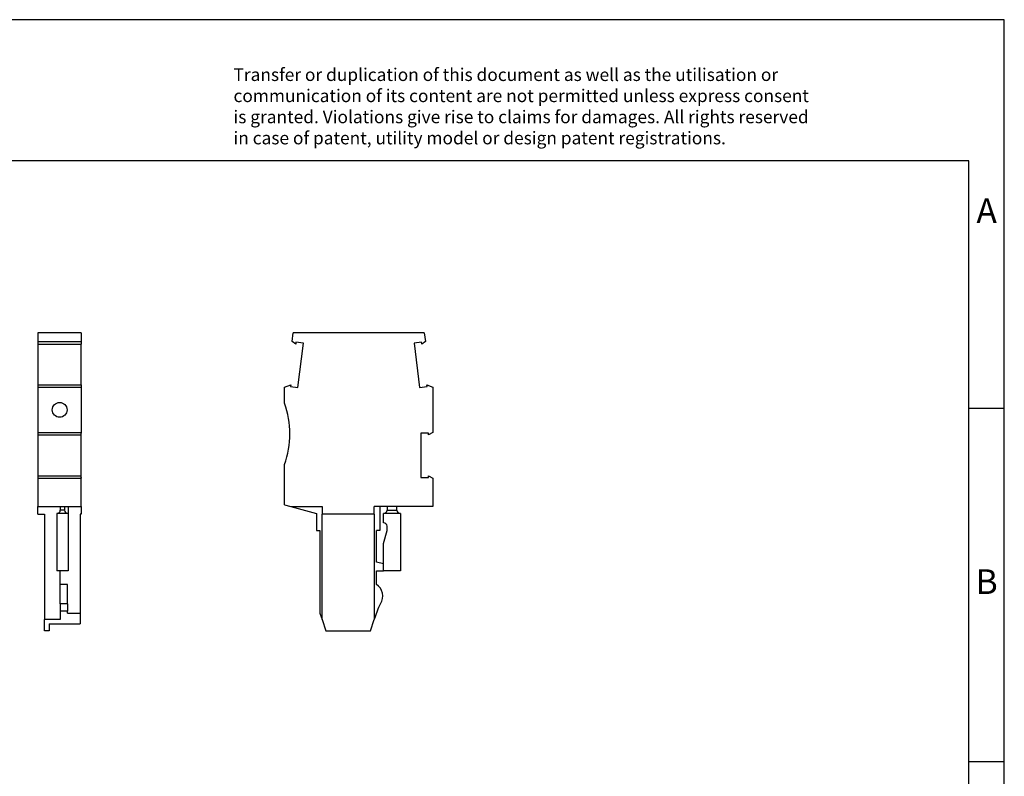
# Model space of a CAD drawing. Units: millimetres. Extents: x -1149 to -852, y -1129 to -919.
# Drawn here: x -992 to -852, y -1026 to -919 of the extents above; entities that cross this region are included whole.
import ezdxf

# ---------------------------------------------------------------- set-up
doc = ezdxf.new("R2010")
doc.units = ezdxf.units.MM
doc.layers.add('1', color=7, linetype='Continuous')
doc.styles.add('CONVERTER_11', font='txt.shx', dxfattribs={"width": 0.9})

# ---------------------------------------------------------------- blocks, each defined once
blk = doc.blocks.new('PP_H_4_1_L-select__3', base_point=(-954.14, -1005.09))
at = {"color": 7, "linetype": 'Continuous'}
for p, q in [((-953.06, -964.14), (-952.91, -962.91)), ((-934.36, -962.91), (-952.91, -962.91)), ((-934.36, -962.91), (-934.21, -964.14)), ((-952.57, -964.51), (-953.06, -964.14)), ((-952.54, -964.24), (-952.57, -964.51)), ((-951.48, -964.37), (-952.54, -964.24)), ((-952.25, -970.65), (-951.48, -964.37)), ((-934.74, -964.24), (-935.8, -964.37)), ((-935.8, -964.37), (-935.03, -970.65)), ((-934.7, -964.51), (-934.74, -964.24)), ((-934.21, -964.14), (-934.7, -964.51)), ((-954.14, -970.61), (-953.28, -970.25)), ((-953.28, -970.25), (-953.31, -970.52)), ((-934, -970.25), (-933.14, -970.61)), ((-933.96, -970.52), (-934, -970.25)), ((-954.14, -972.89), (-954.14, -970.61)), ((-953.31, -970.52), (-952.25, -970.65)), ((-935.03, -970.65), (-933.96, -970.52)), ((-933.14, -970.61), (-933.14, -977)), ((-933.77, -977.09), (-934.84, -977.09)), ((-934.84, -977.09), (-934.84, -983.41)), ((-933.14, -977), (-933.77, -977.36)), ((-933.77, -977.36), (-933.77, -977.09)), ((-954.14, -987.25), (-954.14, -981.54)), ((-934.84, -983.41), (-933.77, -983.41)), ((-933.77, -983.14), (-933.14, -983.5)), ((-933.77, -983.41), (-933.77, -983.14)), ((-933.14, -983.5), (-933.14, -987.49)), ((-954.14, -987.25), (-953.27, -987.49)), ((-953.27, -987.49), (-948.84, -987.49)), ((-953.27, -987.49), (-949.64, -988.49)), ((-948.84, -987.49), (-948.84, -988.59)), ((-940.64, -987.49), (-941.44, -987.49)), ((-941.44, -988.59), (-941.44, -987.49)), ((-940.64, -987.49), (-940.64, -990.89)), ((-939.64, -987.49), (-940.64, -987.49)), ((-938.24, -987.49), (-939.64, -987.49)), ((-939.64, -987.49), (-939.64, -987.99)), ((-933.14, -987.49), (-938.24, -987.49)), ((-938.24, -987.99), (-938.24, -987.49)), ((-949.64, -988.49), (-949.64, -990.89)), ((-948.84, -1003.49), (-948.84, -988.59)), ((-941.44, -988.59), (-948.84, -988.59)), ((-941.44, -988.59), (-941.44, -1003.49)), ((-937.74, -988.49), (-940.14, -988.49)), ((-940.14, -989.79), (-940.14, -988.49)), ((-937.74, -988.49), (-937.74, -996.59)), ((-949.64, -990.89), (-949.14, -990.89)), ((-949.14, -990.89), (-949.14, -1002.59)), ((-941.14, -995.39), (-941.14, -990.89)), ((-940.64, -990.89), (-941.14, -990.89)), ((-940.14, -992.75), (-939.64, -990.89)), ((-939.64, -990.89), (-939.64, -990.29)), ((-940.14, -995.59), (-940.14, -992.75)), ((-940.14, -995.59), (-941.14, -995.39)), ((-941.14, -998.52), (-941.14, -996.59)), ((-941.14, -996.59), (-940.14, -996.59)), ((-940.14, -996.59), (-940.14, -995.59)), ((-937.74, -996.59), (-940.14, -996.59)), ((-941.05, -1002.32), (-941.44, -1003.49)), ((-949.14, -1002.59), (-948.84, -1003.49)), ((-948.84, -1003.49), (-948.3, -1005.09)), ((-941.97, -1005.09), (-941.44, -1003.49)), ((-948.3, -1005.09), (-941.97, -1005.09))]:
    blk.add_line(p, q, dxfattribs=at)
at = {"color": 2, "linetype": 'Continuous'}
blk.add_line((-939.64, -987.99), (-938.24, -987.99), dxfattribs=at)
at = {"color": 7, "linetype": 'Continuous'}
for centre, radius, start, end in [((-966.24, -977.21), 12.85, 340.3278, 19.6722), ((-940.14, -987.99), 0.5, 270, 0), ((-937.74, -987.99), 0.5, 180, 270), ((-940.14, -990.29), 0.5, 0, 90), ((-942.24, -1000.19), 2, 327.9223, 56.633), ((-936.31, -1003.9), 5, 147.9223, 161.5651)]:
    blk.add_arc(centre, radius, start, end, dxfattribs=at)
blk = doc.blocks.new('Rckans1', base_point=(-943.64, -984))
blk.add_blockref('PP_H_4_1_L-select__3', (-954.14, -1005.09))
blk = doc.blocks.new('PP_H_4_1_L-select__4', base_point=(-989.08, -1005.09))
at = {"color": 7, "linetype": 'Continuous'}
for p, q in [((-989.08, -962.91), (-989.08, -964.14)), ((-982.93, -962.91), (-989.08, -962.91)), ((-982.93, -962.91), (-982.93, -964.14)), ((-989.08, -964.14), (-989.08, -964.24)), ((-989.08, -964.14), (-982.93, -964.14)), ((-989.08, -964.24), (-989.08, -964.51)), ((-989.08, -964.51), (-989.08, -970.25)), ((-989.08, -964.51), (-982.93, -964.51)), ((-982.93, -964.14), (-982.93, -964.51)), ((-982.93, -970.25), (-982.93, -964.51)), ((-989.08, -970.25), (-989.08, -970.52)), ((-989.08, -970.25), (-982.93, -970.25)), ((-982.93, -970.25), (-982.93, -970.61)), ((-989.08, -970.52), (-989.08, -970.61)), ((-989.08, -970.61), (-989.08, -970.65)), ((-989.08, -970.61), (-982.93, -970.61)), ((-989.08, -970.65), (-989.08, -977)), ((-982.93, -970.61), (-982.93, -977)), ((-989.08, -977), (-989.08, -977.09)), ((-989.08, -977), (-982.93, -977)), ((-989.08, -977.09), (-989.08, -977.36)), ((-982.93, -977), (-982.93, -977.09)), ((-982.93, -977.36), (-982.93, -977.09)), ((-989.08, -977.36), (-989.08, -983.14)), ((-989.08, -977.36), (-982.93, -977.36)), ((-982.93, -983.14), (-982.93, -977.36)), ((-989.08, -983.14), (-989.08, -983.41)), ((-989.08, -983.14), (-982.93, -983.14)), ((-989.08, -983.41), (-989.08, -983.5)), ((-989.08, -983.5), (-989.08, -987.49)), ((-989.08, -983.5), (-982.93, -983.5)), ((-982.93, -983.41), (-982.93, -983.14)), ((-982.93, -983.41), (-982.93, -983.5)), ((-982.93, -987.49), (-982.93, -983.5)), ((-989.08, -988.59), (-989.08, -987.49)), ((-989.08, -987.49), (-985.9, -987.49)), ((-985.9, -987.49), (-985.9, -987.99)), ((-985.9, -987.49), (-985.3, -987.49)), ((-985.3, -987.49), (-984.8, -987.49)), ((-985.3, -987.49), (-985.3, -987.99)), ((-984.8, -987.49), (-982.93, -987.49)), ((-984.8, -987.49), (-984.8, -988.49)), ((-982.93, -987.49), (-982.93, -988.59)), ((-989.08, -988.59), (-988.13, -988.59)), ((-988.13, -988.59), (-988.13, -1003.49)), ((-986.4, -988.49), (-986.4, -996.59)), ((-984.8, -988.49), (-986.4, -988.49)), ((-984.8, -988.49), (-984.8, -996.59)), ((-982.93, -988.59), (-983.08, -988.59)), ((-983.08, -988.59), (-983.08, -1002.59)), ((-985.9, -996.59), (-986.4, -996.59)), ((-984.8, -996.59), (-985.9, -996.59)), ((-985.9, -998.52), (-985.9, -996.59)), ((-984.9, -998.52), (-985.9, -998.52)), ((-985.9, -1001.25), (-985.9, -998.52)), ((-984.9, -1001.25), (-984.9, -998.52)), ((-985.9, -1001.25), (-985.9, -1002.32)), ((-985.9, -1002.32), (-985.9, -1003.49)), ((-984.9, -1001.25), (-984.9, -1002.32)), ((-984.9, -1002.59), (-984.9, -1002.32)), ((-985.9, -1003.49), (-988.13, -1003.49)), ((-988.13, -1005.09), (-988.13, -1003.49)), ((-984.9, -1002.59), (-983.08, -1002.59)), ((-983.08, -1002.59), (-983.08, -1004.09)), ((-987.48, -1005.09), (-988.13, -1005.09)), ((-987.48, -1004.09), (-987.48, -1005.09)), ((-987.48, -1004.09), (-983.08, -1004.09))]:
    blk.add_line(p, q, dxfattribs=at)
at = {"color": 2, "linetype": 'Continuous'}
for p, q in [((-985.3, -987.99), (-985.9, -987.99)), ((-984.9, -1001.25), (-985.9, -1001.25)), ((-984.9, -1002.32), (-985.9, -1002.32))]:
    blk.add_line(p, q, dxfattribs=at)
at = {"color": 7, "linetype": 'Continuous'}
blk.add_circle((-986, -973.81), 1.05, dxfattribs=at)
for centre, start, end in [((-986.4, -987.99), 270, 0), ((-984.8, -987.99), 180, 270)]:
    blk.add_arc(centre, 0.5, start, end, dxfattribs=at)
blk = doc.blocks.new('SA_Links1', base_point=(-986, -984))
blk.add_blockref('PP_H_4_1_L-select__4', (-989.08, -1005.09))
blk = doc.blocks.new('_rahmen', base_point=(-857.24, -1128.58))
at = {"layer": '1', "color": 2, "linetype": 'Continuous'}
for p, q in [((-852.24, -918.58), (-1000.74, -918.58)), ((-852.24, -973.58), (-852.24, -918.58)), ((-857.24, -973.58), (-852.24, -973.58)), ((-852.24, -1023.58), (-852.24, -973.58)), ((-857.24, -1023.58), (-852.24, -1023.58)), ((-852.24, -1073.58), (-852.24, -1023.58))]:
    blk.add_line(p, q, dxfattribs=at)
at = {"layer": '1', "color": 6, "linetype": 'Continuous'}
for p, q in [((-857.24, -938.58), (-1144.24, -938.58)), ((-857.24, -973.58), (-857.24, -938.58)), ((-857.24, -1023.58), (-857.24, -973.58)), ((-857.24, -1073.58), (-857.24, -1023.58))]:
    blk.add_line(p, q, dxfattribs=at)
at = {"layer": '1', "color": 3, "insert": (-961.38, -936.79), "char_height": 1.8, "attachment_point": 7, "line_spacing_factor": 0.996399, "style": 'CONVERTER_11'}
blk.add_mtext('Transfer or duplication of this document as well as the utilisation or\\Pcommunication of its content are not permitted unless express consent\\Pis granted. Violations give rise to claims for damages. All rights reserved\\Pin case of patent, utility model or design patent registrations.', dxfattribs=at)
at = {"layer": '1', "color": 7, "char_height": 3.5, "attachment_point": 5, "line_spacing_factor": 1.20048, "style": 'CONVERTER_11'}
for s, insert in [('A', (-854.74, -946.08)), ('B', (-854.74, -998.58))]:
    blk.add_mtext(s, dxfattribs=dict(at, insert=insert))
blk = doc.blocks.new('A4I_CS', base_point=(-857.24, -1128.58))
at = {"layer": '1'}
blk.add_blockref('_rahmen', (-857.24, -1128.58), dxfattribs=at)
blk = doc.blocks.new('1')
for name, p in [('A4I_CS', (-857.24, -1128.58)), ('SA_Links1', (-986, -984)), ('Rckans1', (-943.64, -984))]:
    blk.add_blockref(name, p)

msp = doc.modelspace()

# ---------------------------------------------------------------- block references
at = {"layer": '1'}
msp.add_blockref('1', (0, 0), dxfattribs=at)

doc.saveas('drawing.dxf')
